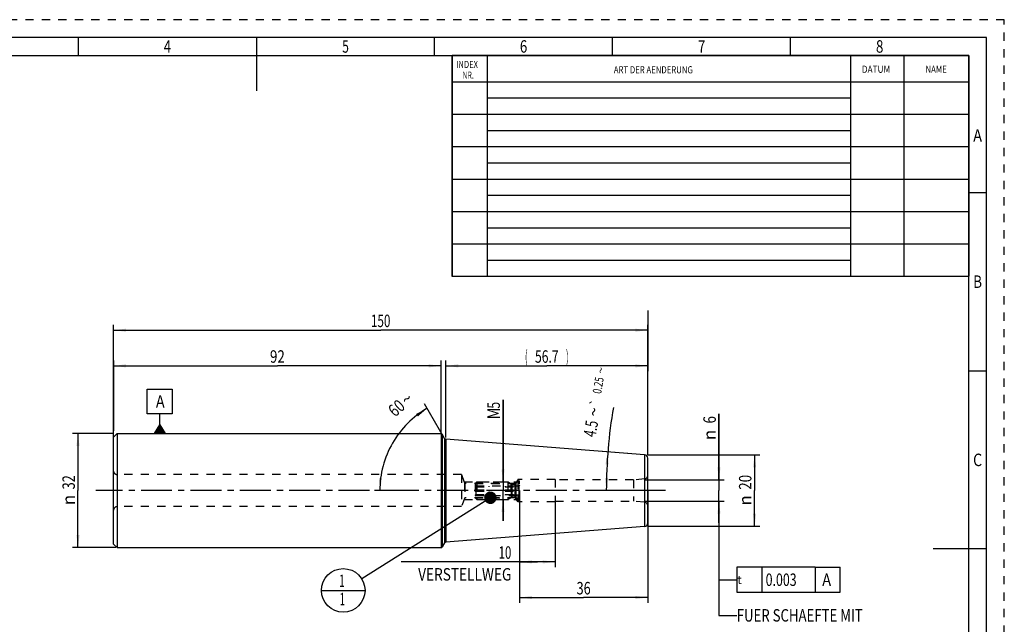
# Model space of a CAD drawing. Units: millimetres. Extents: x 0 to 420, y 0 to 297.
# Drawn here: x 143 to 420, y 127 to 297 of the extents above; entities that cross this region are included whole.
import ezdxf
from ezdxf.enums import TextEntityAlignment as Align

# ---------------------------------------------------------------- set-up
doc = ezdxf.new("R2010")
doc.units = ezdxf.units.MM
doc.header["$LTSCALE"] = 23.1
doc.linetypes.add('CENTER', pattern=[0.6, 0.375, -0.075, 0.075, -0.075])
doc.linetypes.add('HIDDEN', pattern=[0.2, 0.1, -0.1])
doc.layers.get('0').update_dxf_attribs({"linetype": 'CONTINUOUS'})
for name, color, linetype in [('30251136_AXIS', 7, 'CONTINUOUS'), ('30252539_CL', 7, 'CONTINUOUS'), ('30252539_DIM', 7, 'CONTINUOUS'), ('30252539_HL', 7, 'CONTINUOUS'), ('30338872_CL', 7, 'CONTINUOUS'), ('30338872_DIM', 7, 'CONTINUOUS'), ('30338872_HL', 7, 'CONTINUOUS'), ('606247324-000-00-ED1_CL', 7, 'CONTINUOUS'), ('606247324-000-00-ED1_FORMAT', 7, 'CONTINUOUS')]:
    doc.layers.add(name, color=color, linetype=linetype)
doc.styles.get("Standard").update_dxf_attribs({"font": 'TXT.SHX', "width": 0.7})
doc.styles.add('TEXTSTYLE_2', font='TXT.SHX', dxfattribs={"width": 0.675})
doc.styles.add('TEXTSTYLE_3', font='gdt', dxfattribs={"width": 0.7})
doc.dimstyles.new('DIMSTYLE_1', dxfattribs={"dimtxt": 3.5, "dimasz": 3.5, "dimexe": 0.18, "dimexo": 0.0625, "dimgap": 0.09, "dimtad": 1, "dimdec": 6, "dimdsep": 46, "dimtxsty": 'STANDARD', "dimblk": '_FILLED', "dimblk1": '_FILLED', "dimblk2": '_FILLED', "dimcen": 0.09, "dimclrt": 2, "dimadec": 0, "dimazin": 0, "dimtp": 0.05, "dimtm": 0.05, "dimtfac": 1, "dimtdec": 6, "dimtofl": 0, "dimtmove": 0, "dimatfit": 3, "dimldrblk": '_FILLED', "dimfxl": 1, "dimtolj": 1, "dimarcsym": 0})
doc.dimstyles.new('DIMSTYLE_2', dxfattribs={"dimtxt": 3.5, "dimasz": 3.5, "dimexe": 0.18, "dimexo": 0.0625, "dimgap": 0.09, "dimtad": 1, "dimdec": 3, "dimdsep": 46, "dimtxsty": 'STANDARD', "dimblk": '_FILLED', "dimblk1": '_FILLED', "dimblk2": '_FILLED', "dimcen": 0.09, "dimclrt": 2, "dimadec": 0, "dimazin": 0, "dimtp": 0.05, "dimtm": 0.05, "dimtfac": 1, "dimtdec": 3, "dimtofl": 0, "dimtmove": 0, "dimatfit": 3, "dimldrblk": '_FILLED', "dimfxl": 1, "dimtolj": 1, "dimarcsym": 0})
doc.dimstyles.new('DIMSTYLE_3', dxfattribs={"dimtxt": 3.5, "dimasz": 3.5, "dimexe": 0.18, "dimexo": 0.0625, "dimgap": 0.09, "dimtad": 1, "dimdec": 3, "dimdsep": 46, "dimtxsty": 'STANDARD', "dimblk": '_FILLED', "dimblk1": '_FILLED', "dimblk2": '_FILLED', "dimcen": 0.09, "dimclrt": 2, "dimadec": 0, "dimazin": 0, "dimtp": 0.2, "dimtm": 0.2, "dimtfac": 1, "dimtdec": 3, "dimtofl": 0, "dimtmove": 0, "dimatfit": 3, "dimldrblk": '_FILLED', "dimfxl": 1, "dimtolj": 1, "dimarcsym": 0})
doc.dimstyles.new('DIMSTYLE_4', dxfattribs={"dimtxt": 3.5, "dimasz": 3.5, "dimexe": 0.18, "dimexo": 0.0625, "dimgap": 0.09, "dimtad": 1, "dimdec": 3, "dimdsep": 46, "dimtxsty": 'STANDARD', "dimblk": '_FILLED', "dimblk1": '_FILLED', "dimblk2": '_FILLED', "dimcen": 0.09, "dimclrt": 2, "dimadec": 0, "dimazin": 0, "dimtp": 0.15, "dimtm": 0.15, "dimtfac": 1, "dimtdec": 3, "dimtofl": 0, "dimtmove": 0, "dimatfit": 3, "dimldrblk": '_FILLED', "dimfxl": 1, "dimtolj": 1, "dimarcsym": 0})
doc.dimstyles.new('DIMSTYLE_5', dxfattribs={"dimtxt": 3.5, "dimasz": 3.5, "dimexe": 0.18, "dimexo": 0.0625, "dimgap": 0.09, "dimtad": 1, "dimdec": 3, "dimdsep": 46, "dimtxsty": 'STANDARD', "dimblk": '_FILLED', "dimblk1": '_FILLED', "dimblk2": '_FILLED', "dimcen": 0.09, "dimclrt": 2, "dimadec": 0, "dimazin": 0, "dimtp": 0.1, "dimtm": 0.1, "dimtfac": 1, "dimtdec": 3, "dimtofl": 0, "dimtmove": 0, "dimatfit": 3, "dimldrblk": '_FILLED', "dimfxl": 1, "dimtolj": 1, "dimarcsym": 0})
doc.dimstyles.new('DIMSTYLE_6', dxfattribs={"dimtxt": 3.5, "dimasz": 3.5, "dimexe": 0.18, "dimexo": 0.0625, "dimgap": 0.09, "dimtad": 1, "dimdec": 3, "dimdsep": 46, "dimtxsty": 'STANDARD', "dimblk": '_FILLED', "dimblk1": '_FILLED', "dimblk2": '_FILLED', "dimcen": 0.09, "dimclrt": 2, "dimadec": 0, "dimazin": 0, "dimtol": 1, "dimtp": 0.25, "dimtm": 0.25, "dimtfac": 1, "dimtdec": 3, "dimtofl": 0, "dimtmove": 0, "dimatfit": 3, "dimldrblk": '_FILLED', "dimfxl": 1, "dimtolj": 1, "dimarcsym": 0})
doc.dimstyles.new('DIMSTYLE_7', dxfattribs={"dimtxt": 3.5, "dimasz": 3.5, "dimexe": 0.18, "dimexo": 0.0625, "dimgap": 0.09, "dimtad": 1, "dimdec": 3, "dimdsep": 46, "dimtxsty": 'STANDARD', "dimblk": '_FILLED', "dimblk1": '_FILLED', "dimblk2": '_FILLED', "dimcen": 0.09, "dimclrt": 2, "dimadec": 0, "dimazin": 0, "dimtp": 0.5, "dimtm": 0.5, "dimtfac": 1, "dimtdec": 3, "dimtofl": 0, "dimtmove": 0, "dimatfit": 3, "dimldrblk": '_FILLED', "dimfxl": 1, "dimtolj": 1, "dimarcsym": 0})
doc.dimstyles.new('DIMSTYLE_8', dxfattribs={"dimtxt": 3.5, "dimasz": 3.5, "dimexe": 0.18, "dimexo": 0.0625, "dimgap": 0.09, "dimtad": 1, "dimdec": 1, "dimdsep": 46, "dimtxsty": 'STANDARD', "dimblk": '_FILLED', "dimblk1": '_FILLED', "dimblk2": '_FILLED', "dimcen": 0.09, "dimclrt": 2, "dimadec": 0, "dimazin": 0, "dimtp": 0.15, "dimtm": 0.15, "dimtfac": 1, "dimtdec": 1, "dimtofl": 0, "dimtmove": 0, "dimatfit": 3, "dimldrblk": '_FILLED', "dimfxl": 1, "dimtolj": 1, "dimarcsym": 0})
doc.dimstyles.get("Standard").update_dxf_attribs({"dimtxt": 3.5, "dimasz": 3.5, "dimexe": 0.18, "dimexo": 0.0625, "dimgap": 0.09, "dimtad": 1, "dimdec": 3, "dimdsep": 46, "dimtxsty": 'STANDARD', "dimblk": '_FILLED', "dimblk1": '_FILLED', "dimblk2": '_FILLED', "dimcen": 0.09, "dimclrt": 2, "dimadec": 0, "dimazin": 0, "dimtol": 1, "dimtp": 0.005, "dimtm": 0.005, "dimtfac": 1, "dimtdec": 3, "dimtofl": 0, "dimtmove": 0, "dimatfit": 3, "dimldrblk": '_FILLED', "dimfxl": 1, "dimtolj": 1, "dimarcsym": 0})

# ---------------------------------------------------------------- blocks, each defined once
blk = doc.blocks.new('_FILLED')
at = {"color": 0, "linetype": 'BYBLOCK'}
blk.add_solid([(0, 0), (-1, 0.125), (-1, -0.125)], dxfattribs=at)
blk = doc.blocks.new('*D0')
at = {"layer": '30252539_DIM', "color": 3, "linetype": 'CONTINUOUS'}
for p, q in [((279.23, 167.38), (279.23, 190.38)), ((279.23, 190.38), (279.23, 164.88)), ((277.53, 167.38), (280.73, 167.38)), ((279.23, 156.38), (279.23, 164.88)), ((275.2, 162.38), (280.73, 162.38)), ((279.23, 162.38), (279.23, 156.38))]:
    blk.add_line(p, q, dxfattribs=at)
at = {"layer": '30252539_DIM', "color": 3, "linetype": 'CONTINUOUS', "xscale": 3.5, "yscale": 3.5, "zscale": 3.5}
for p, rotation in [((279.23, 167.38), 270), ((279.23, 162.38), 90)]:
    blk.add_blockref('_FILLED', p, dxfattribs=dict(at, rotation=rotation))
at = {"layer": '30252539_DIM', "color": 2, "linetype": 'CONTINUOUS'}
for s, width, p in [('5', 0.714286, (278.36, 187.88)), ('M', 0.857143, (278.36, 184.88))]:
    blk.add_text(s, height=3.5, rotation=90, dxfattribs=dict(at, width=width)).set_placement(p)
blk = doc.blocks.new('*D1')
at = {"layer": '30338872_DIM', "color": 3, "linetype": 'CONTINUOUS'}
for p, q in [((339.87, 167.88), (339.87, 186.46)), ((339.87, 186.46), (339.87, 164.88)), ((319.24, 167.88), (341.37, 167.88)), ((339.87, 155.88), (339.87, 164.88)), ((319.16, 161.88), (341.37, 161.88)), ((339.87, 161.88), (339.87, 155.88))]:
    blk.add_line(p, q, dxfattribs=at)
at = {"layer": '30338872_DIM', "color": 3, "linetype": 'CONTINUOUS', "xscale": 3.5, "yscale": 3.5, "zscale": 3.5}
for p, rotation in [((339.87, 167.88), 270), ((339.87, 161.88), 90)]:
    blk.add_blockref('_FILLED', p, dxfattribs=dict(at, rotation=rotation))
at = {"layer": '30338872_DIM', "color": 2, "linetype": 'CONTINUOUS', "width": 0.785714}
blk.add_text('6', height=3.5, rotation=90, dxfattribs=at).set_placement((338.99, 183.71))
at = {"layer": '30338872_DIM', "color": 2, "linetype": 'CONTINUOUS', "style": 'TEXTSTYLE_3'}
blk.add_text('n', height=3.5, rotation=90, dxfattribs=at).set_placement((338.99, 179.04))
blk = doc.blocks.new('GEOM_TOLERANCE_SYMBOLS_BL1', base_point=(356.87, 139.88))
at = {"layer": '606247324-000-00-ED1_CL', "color": 3, "linetype": 'CONTINUOUS'}
for p, q in [((344.87, 143.38), (344.87, 136.38)), ((366.87, 143.38), (344.87, 143.38)), ((351.87, 143.38), (351.87, 136.38)), ((366.87, 143.38), (366.87, 136.38)), ((366.87, 143.38), (373.87, 143.38)), ((373.87, 136.38), (373.87, 143.38)), ((339.87, 139.88), (344.87, 139.88)), ((344.87, 136.38), (366.87, 136.38)), ((366.87, 136.38), (373.87, 136.38))]:
    blk.add_line(p, q, dxfattribs=at)
at = {"layer": '606247324-000-00-ED1_CL', "color": 2, "linetype": 'CONTINUOUS'}
for s, width, p in [('0.003', 0.728571, (352.99, 138.13)), ('A', 0.857143, (368.87, 138.13))]:
    blk.add_text(s, height=3.5, dxfattribs=dict(at, width=width)).set_placement(p)
at = {"layer": '606247324-000-00-ED1_CL', "color": 2, "linetype": 'CONTINUOUS', "style": 'TEXTSTYLE_3'}
blk.add_text('t', height=2.4, dxfattribs=at).set_placement((345.02, 138.68))
blk = doc.blocks.new('*D2')
at = {"layer": '30338872_DIM', "color": 3, "linetype": 'CONTINUOUS'}
for p, q in [((169.87, 177.44), (169.87, 211.38)), ((319.87, 174.88), (319.87, 211.38)), ((169.87, 209.88), (244.87, 209.88)), ((319.87, 209.88), (244.87, 209.88))]:
    blk.add_line(p, q, dxfattribs=at)
at = {"layer": '30338872_DIM', "color": 3, "linetype": 'CONTINUOUS', "xscale": 3.5, "yscale": 3.5, "zscale": 3.5, "rotation": 180}
blk.add_blockref('_FILLED', (169.87, 209.88), dxfattribs=at)
at = {"layer": '30338872_DIM', "color": 3, "linetype": 'CONTINUOUS', "xscale": 3.5, "yscale": 3.5, "zscale": 3.5}
blk.add_blockref('_FILLED', (319.87, 209.88), dxfattribs=at)
at = {"layer": '30338872_DIM', "color": 2, "linetype": 'CONTINUOUS', "width": 0.690476}
blk.add_text('150', height=3.5, dxfattribs=at).set_placement((244.87, 210.75), align=Align.CENTER)
blk = doc.blocks.new('*D3')
at = {"layer": '30338872_DIM', "color": 3, "linetype": 'CONTINUOUS'}
for p, q in [((169.87, 180.88), (158.37, 180.88)), ((159.87, 180.88), (159.87, 164.88)), ((159.87, 148.88), (159.87, 164.88)), ((170.54, 148.88), (158.37, 148.88))]:
    blk.add_line(p, q, dxfattribs=at)
at = {"layer": '30338872_DIM', "color": 3, "linetype": 'CONTINUOUS', "xscale": 3.5, "yscale": 3.5, "zscale": 3.5}
for p, rotation in [((159.87, 180.88), 90), ((159.87, 148.88), 270)]:
    blk.add_blockref('_FILLED', p, dxfattribs=dict(at, rotation=rotation))
at = {"layer": '30338872_DIM', "color": 2, "linetype": 'CONTINUOUS', "width": 0.75}
blk.add_text('32', height=3.5, rotation=90, dxfattribs=at).set_placement((158.99, 167.21), align=Align.CENTER)
at = {"layer": '30338872_DIM', "color": 2, "linetype": 'CONTINUOUS', "style": 'TEXTSTYLE_3'}
blk.add_text('n', height=3.5, rotation=90, dxfattribs=at).set_placement((158.99, 162.25), align=Align.CENTER)
blk = doc.blocks.new('*D4')
at = {"layer": '30338872_DIM', "color": 3, "linetype": 'CONTINUOUS'}
for p, q in [((283.87, 162.03), (283.87, 143.38)), ((293.87, 161.82), (293.87, 143.38)), ((288.87, 144.88), (250.66, 144.88)), ((283.87, 144.88), (288.87, 144.88)), ((293.87, 144.88), (288.87, 144.88))]:
    blk.add_line(p, q, dxfattribs=at)
at = {"layer": '30338872_DIM', "color": 3, "linetype": 'CONTINUOUS', "xscale": 3.5, "yscale": 3.5, "zscale": 3.5, "rotation": 180}
blk.add_blockref('_FILLED', (283.87, 144.88), dxfattribs=at)
at = {"layer": '30338872_DIM', "color": 3, "linetype": 'CONTINUOUS', "xscale": 3.5, "yscale": 3.5, "zscale": 3.5}
blk.add_blockref('_FILLED', (293.87, 144.88), dxfattribs=at)
at = {"layer": '30338872_DIM', "color": 2, "linetype": 'CONTINUOUS'}
for s, width, p in [('10', 0.678571, (281.57, 145.75)), ('VERSTELLWEG', 0.80303, (281.57, 139.63))]:
    blk.add_text(s, height=3.5, dxfattribs=dict(at, width=width)).set_placement(p, align=Align.RIGHT)
blk = doc.blocks.new('*D5')
at = {"layer": '30338872_DIM', "color": 3, "linetype": 'CONTINUOUS'}
for p, q in [((319.87, 174.88), (351.37, 174.88)), ((349.87, 174.88), (349.87, 164.88)), ((349.87, 154.88), (349.87, 164.88)), ((319.87, 154.88), (351.37, 154.88))]:
    blk.add_line(p, q, dxfattribs=at)
at = {"layer": '30338872_DIM', "color": 3, "linetype": 'CONTINUOUS', "xscale": 3.5, "yscale": 3.5, "zscale": 3.5}
for p, rotation in [((349.87, 174.88), 90), ((349.87, 154.88), 270)]:
    blk.add_blockref('_FILLED', p, dxfattribs=dict(at, rotation=rotation))
at = {"layer": '30338872_DIM', "color": 2, "linetype": 'CONTINUOUS', "width": 0.785714}
blk.add_text('20', height=3.5, rotation=90, dxfattribs=at).set_placement((348.99, 167.21), align=Align.CENTER)
at = {"layer": '30338872_DIM', "color": 2, "linetype": 'CONTINUOUS', "style": 'TEXTSTYLE_3'}
blk.add_text('n', height=3.5, rotation=90, dxfattribs=at).set_placement((348.99, 162.13), align=Align.CENTER)
blk = doc.blocks.new('*D6')
at = {"layer": '30338872_DIM', "color": 3, "linetype": 'CONTINUOUS'}
for p, q in [((318.94, 174.95), (307.17, 175.87)), ((319.39, 164.88), (306.74, 164.88))]:
    blk.add_line(p, q, dxfattribs=at)
blk.add_arc((446.93, 164.88), 138.69, 170.3192, 180, dxfattribs=at)
for points in [[(308.87, 172.24), (308.67, 175.76), (308, 172.29)], [(307.85, 168.38), (308.24, 164.88), (308.72, 168.37)]]:
    blk.add_solid(points, dxfattribs=at)
at = {"layer": '30338872_DIM', "color": 2, "linetype": 'CONTINUOUS', "style": 'TEXTSTYLE_3'}
for s, height, p in [('~', 2.45, (307.88, 198.46)), ('`', 2.45, (306.33, 189.34)), ('~', 3.5, (306.41, 186.7))]:
    blk.add_text(s, height=height, rotation=80.3192, dxfattribs=at).set_placement(p, align=Align.CENTER)
at = {"layer": '30338872_DIM', "color": 2, "linetype": 'CONTINUOUS'}
for s, height, width, p in [('0.25', 2.45, 0.714286, (307.16, 194.2)), ('4.5', 3.5, 0.690476, (305.6, 181.97))]:
    blk.add_text(s, height=height, rotation=80.3192, dxfattribs=dict(at, width=width)).set_placement(p, align=Align.CENTER)
blk = doc.blocks.new('*D7')
at = {"layer": '30338872_DIM', "color": 3, "linetype": 'CONTINUOUS'}
for p, q in [((262.84, 179.54), (257.21, 189.27)), ((251.8, 164.88), (243.13, 164.88))]:
    blk.add_line(p, q, dxfattribs=at)
for start, end in [(120, 150), (150, 180)]:
    blk.add_arc((271.3, 164.88), 26.67, start, end, dxfattribs=at)
for points in [[(255.3, 185.67), (257.96, 187.98), (254.81, 186.39)], [(244.42, 168.4), (244.63, 164.88), (245.29, 168.34)]]:
    blk.add_solid(points, dxfattribs=at)
at = {"layer": '30338872_DIM', "color": 2, "linetype": 'CONTINUOUS', "style": 'TEXTSTYLE_3'}
blk.add_text('~', height=3.5, rotation=41.4252, dxfattribs=at).set_placement((253.4, 189.32), align=Align.CENTER)
at = {"layer": '30338872_DIM', "color": 2, "linetype": 'CONTINUOUS', "width": 0.785714}
blk.add_text('60', height=3.5, rotation=41.4252, dxfattribs=at).set_placement((250.46, 186.73), align=Align.CENTER)
blk = doc.blocks.new('*D8')
at = {"layer": '30338872_DIM', "color": 3, "linetype": 'CONTINUOUS'}
for p, q in [((169.87, 201.38), (169.87, 181.62)), ((169.87, 199.88), (215.87, 199.88)), ((261.87, 199.88), (215.87, 199.88)), ((261.87, 180.88), (261.87, 201.38))]:
    blk.add_line(p, q, dxfattribs=at)
at = {"layer": '30338872_DIM', "color": 3, "linetype": 'CONTINUOUS', "xscale": 3.5, "yscale": 3.5, "zscale": 3.5, "rotation": 180}
blk.add_blockref('_FILLED', (169.87, 199.88), dxfattribs=at)
at = {"layer": '30338872_DIM', "color": 3, "linetype": 'CONTINUOUS', "xscale": 3.5, "yscale": 3.5, "zscale": 3.5}
blk.add_blockref('_FILLED', (261.87, 199.88), dxfattribs=at)
at = {"layer": '30338872_DIM', "color": 2, "linetype": 'CONTINUOUS', "width": 0.785714}
blk.add_text('92', height=3.5, dxfattribs=at).set_placement((215.87, 200.75), align=Align.CENTER)
blk = doc.blocks.new('*D9')
at = {"layer": '30338872_DIM', "color": 3, "linetype": 'CONTINUOUS'}
for p, q in [((319.87, 215.37), (319.87, 198.38)), ((263.18, 179.74), (263.18, 201.38)), ((263.18, 199.88), (291.52, 199.88)), ((319.87, 199.88), (291.52, 199.88))]:
    blk.add_line(p, q, dxfattribs=at)
at = {"layer": '30338872_DIM', "color": 3, "linetype": 'CONTINUOUS', "xscale": 3.5, "yscale": 3.5, "zscale": 3.5, "rotation": 180}
blk.add_blockref('_FILLED', (263.18, 199.88), dxfattribs=at)
at = {"layer": '30338872_DIM', "color": 3, "linetype": 'CONTINUOUS', "xscale": 3.5, "yscale": 3.5, "zscale": 3.5}
blk.add_blockref('_FILLED', (319.87, 199.88), dxfattribs=at)
at = {"layer": '30338872_DIM', "color": 2, "linetype": 'CONTINUOUS'}
for s, width, p in [('(', 0.428571, (285.77, 200.75)), (')', 0.428571, (297.27, 200.75)), ('56.7', 0.714286, (291.52, 200.75))]:
    blk.add_text(s, height=3.5, dxfattribs=dict(at, width=width)).set_placement(p, align=Align.CENTER)
blk = doc.blocks.new('*D10')
at = {"layer": '30338872_DIM', "color": 3, "linetype": 'CONTINUOUS'}
for p, q in [((283.87, 164.88), (283.87, 133.38)), ((319.87, 164.88), (319.87, 133.38)), ((283.87, 134.88), (301.87, 134.88)), ((319.87, 134.88), (301.87, 134.88))]:
    blk.add_line(p, q, dxfattribs=at)
at = {"layer": '30338872_DIM', "color": 3, "linetype": 'CONTINUOUS', "xscale": 3.5, "yscale": 3.5, "zscale": 3.5, "rotation": 180}
blk.add_blockref('_FILLED', (283.87, 134.88), dxfattribs=at)
at = {"layer": '30338872_DIM', "color": 3, "linetype": 'CONTINUOUS', "xscale": 3.5, "yscale": 3.5, "zscale": 3.5}
blk.add_blockref('_FILLED', (319.87, 134.88), dxfattribs=at)
at = {"layer": '30338872_DIM', "color": 2, "linetype": 'CONTINUOUS', "width": 0.75}
blk.add_text('36', height=3.5, dxfattribs=at).set_placement((301.87, 135.75), align=Align.CENTER)
blk = doc.blocks.new('GEOM_TOLERANCE_SYMBOLS_BL2', base_point=(182.83, 187.13))
at = {"layer": '606247324-000-00-ED1_CL', "color": 3, "linetype": 'CONTINUOUS'}
for p, q in [((179.33, 193.38), (186.33, 193.38)), ((179.33, 186.38), (179.33, 193.38)), ((186.33, 193.38), (186.33, 186.38)), ((186.33, 186.38), (179.33, 186.38)), ((182.83, 183.38), (182.83, 186.38)), ((181.33, 180.88), (182.83, 183.38)), ((182.33, 180.88), (182.33, 182.54)), ((182.43, 180.88), (182.43, 182.71)), ((182.53, 180.88), (182.53, 182.88)), ((182.63, 180.88), (182.63, 183.04)), ((182.73, 180.88), (182.73, 183.21)), ((182.83, 183.38), (184.33, 180.88)), ((182.83, 180.88), (182.83, 183.38)), ((182.93, 180.88), (182.93, 183.21)), ((183.03, 180.88), (183.03, 183.04)), ((183.13, 180.88), (183.13, 182.87)), ((183.23, 180.88), (183.23, 182.71)), ((183.33, 180.88), (183.33, 182.54)), ((184.33, 180.88), (181.33, 180.88)), ((181.43, 180.88), (181.43, 181.05)), ((181.53, 180.88), (181.53, 181.21)), ((181.63, 180.88), (181.63, 181.38)), ((181.73, 180.88), (181.73, 181.55)), ((181.83, 180.88), (181.83, 181.71)), ((181.93, 180.88), (181.93, 181.88)), ((182.03, 180.88), (182.03, 182.04)), ((182.13, 180.88), (182.13, 182.21)), ((182.23, 180.88), (182.23, 182.38)), ((183.43, 180.88), (183.43, 182.37)), ((183.53, 180.88), (183.53, 182.21)), ((183.63, 180.88), (183.63, 182.04)), ((183.73, 180.88), (183.73, 181.87)), ((183.83, 180.88), (183.83, 181.71)), ((183.93, 180.88), (183.93, 181.54)), ((184.03, 180.88), (184.03, 181.37)), ((184.13, 180.88), (184.13, 181.21)), ((184.23, 180.88), (184.23, 181.04))]:
    blk.add_line(p, q, dxfattribs=at)
at = {"layer": '606247324-000-00-ED1_CL', "color": 2, "linetype": 'CONTINUOUS', "width": 0.857143}
blk.add_text('A', height=3.5, dxfattribs=at).set_placement((181.73, 188.12))
blk = doc.blocks.new('BOMBALLOON_BL3', base_point=(234.35, 136.87))
at = {"layer": '606247324-000-00-ED1_CL', "color": 3, "linetype": 'CONTINUOUS'}
blk.add_line((228.23, 136.87), (240.48, 136.87), dxfattribs=at)
blk.add_circle((234.35, 136.87), 6.12, dxfattribs=at)
at = {"layer": '606247324-000-00-ED1_CL', "color": 2, "linetype": 'CONTINUOUS', "width": 0.571429}
for p in [(233.25, 137.81), (233.35, 132.7)]:
    blk.add_text('1', height=3.5, dxfattribs=at).set_placement(p)

msp = doc.modelspace()

# ---------------------------------------------------------------- linework, layer by layer
at = {"layer": '30251136_AXIS', "color": 3, "linetype": 'CENTER'}
msp.add_line((324.8660878, 164.8758446), (164.8660878, 164.8758446), dxfattribs=at)
at = {"layer": '30252539_CL', "color": 9, "linetype": 'CONTINUOUS'}
for p, q in [((281.5991005, 162.9722548), (281.5991005, 166.7794344)), ((281.7991005, 163.0258446), (281.7991005, 166.7258446)), ((282.6155324, 163.0258446), (282.6155324, 166.7258446)), ((282.9619426, 162.8258446), (282.9619426, 166.9258446))]:
    msp.add_line(p, q, dxfattribs=at)
at = {"layer": '30252539_HL', "color": 6, "linetype": 'HIDDEN'}
for p, q in [((271.3660878, 166.8858446), (271.8560878, 167.3758446)), ((271.3660878, 166.8858446), (281.4147927, 166.8858446)), ((271.3660878, 166.8858446), (271.3660878, 162.8658446)), ((271.3660878, 166.4608446), (271.6010878, 166.2258446)), ((271.5077121, 166.1258446), (275.3660878, 166.1258446)), ((271.6010878, 166.2258446), (283.6310878, 166.2258446)), ((271.6010878, 166.2258446), (271.6010878, 166.1258446)), ((271.6010878, 165.9424326), (275.3660878, 165.9424326)), ((271.6010878, 165.9424326), (271.6010878, 165.0592566)), ((271.8560878, 167.3758446), (280.5660878, 167.3758446)), ((271.8560878, 167.3758446), (271.8560878, 162.3758446)), ((275.3660878, 165.9424326), (275.3660878, 166.1258446)), ((283.7244635, 166.1258446), (279.8660878, 166.1258446)), ((279.8660878, 166.1258446), (279.8660878, 165.9424326)), ((279.8660878, 165.9424326), (283.6310878, 165.9424326)), ((280.5660878, 167.3758446), (281.5991005, 166.7794344)), ((280.5660878, 167.3758446), (280.5660878, 162.3758446)), ((281.4147927, 166.8858446), (281.4147927, 162.8658446)), ((281.7991005, 166.7258446), (282.6155324, 166.7258446)), ((282.9619426, 166.9258446), (283.3660878, 167.6258446)), ((283.3660878, 167.6258446), (283.8660878, 167.6258446)), ((283.3660878, 167.6258446), (283.3660878, 162.1258446)), ((283.8660878, 166.4608446), (283.6310878, 166.2258446)), ((283.6310878, 166.2258446), (283.6310878, 166.1258446)), ((283.6310878, 165.9424326), (283.6310878, 165.0592566)), ((283.8660878, 162.125867), (283.8660878, 167.6258222)), ((271.3660878, 163.2908446), (271.6010878, 163.5258446)), ((271.5077121, 164.8758446), (275.3660878, 164.8758446)), ((271.5077121, 163.6258446), (275.3660878, 163.6258446)), ((271.6010878, 165.0592566), (275.3660878, 165.0592566)), ((271.6010878, 164.6924326), (275.3660878, 164.6924326)), ((271.6010878, 164.6924326), (271.6010878, 163.8092566)), ((271.6010878, 163.8092566), (275.3660878, 163.8092566)), ((271.6010878, 163.6258446), (271.6010878, 163.5258446)), ((271.6010878, 163.5258446), (283.6310878, 163.5258446)), ((275.3660878, 164.6924326), (275.3660878, 165.0592566)), ((275.3660878, 163.6258446), (275.3660878, 163.8092566)), ((279.8660878, 165.0592566), (283.6310878, 165.0592566)), ((279.8660878, 165.0592566), (279.8660878, 164.6924326)), ((283.7244635, 164.8758446), (279.8660878, 164.8758446)), ((279.8660878, 164.6924326), (283.6310878, 164.6924326)), ((279.8660878, 163.8092566), (283.6310878, 163.8092566)), ((279.8660878, 163.8092566), (279.8660878, 163.6258446)), ((283.7244635, 163.6258446), (279.8660878, 163.6258446)), ((283.6310878, 164.6924326), (283.6310878, 163.8092566)), ((283.6310878, 163.6258446), (283.6310878, 163.5258446)), ((283.8660878, 163.2908446), (283.6310878, 163.5258446)), ((271.3660878, 162.8658446), (281.4147927, 162.8658446)), ((271.3660878, 162.8658446), (271.8560878, 162.3758446)), ((271.8560878, 162.3758446), (280.5660878, 162.3758446)), ((280.5660878, 162.3758446), (281.5991005, 162.9722548)), ((281.7991005, 163.0258446), (282.6155324, 163.0258446)), ((282.9619426, 162.8258446), (283.3660878, 162.1258446)), ((283.3660878, 162.1258446), (283.8660878, 162.1258446))]:
    msp.add_line(p, q, dxfattribs=at)
for centre, start, end in [((281.7991005, 167.1258446), 240, 270), ((282.6155324, 167.1258446), 270, 330), ((281.7991005, 162.6258446), 90, 120), ((282.6155324, 162.6258446), 30, 90)]:
    msp.add_arc(centre, 0.4, start, end, dxfattribs=at)
for points, knots in [([(271.6010878, 165.9424326), (271.5942593, 165.9580895), (271.5657734, 166.0205337), (271.5334844, 166.0812056), (271.5077121, 166.1258446)], [0, 0, 0, 0, 0.2489023413, 1, 1, 1, 1]), ([(283.7244635, 166.1258446), (283.7158462, 166.1109191), (283.6822286, 166.0510966), (283.6516315, 165.9895365), (283.6310878, 165.9424326)], [0, 0, 0, 0, 0.2511455931, 1, 1, 1, 1]), ([(271.5077121, 164.8758446), (271.5163293, 164.8907701), (271.549947, 164.9505926), (271.5805441, 165.0121527), (271.6010878, 165.0592566)], [0, 0, 0, 0, 0.2511456015, 1, 1, 1, 1]), ([(271.6010878, 164.6924326), (271.5942593, 164.7080895), (271.5657734, 164.7705337), (271.5334844, 164.8312056), (271.5077121, 164.8758446)], [0, 0, 0, 0, 0.2489023339, 1, 1, 1, 1]), ([(271.5077121, 163.6258446), (271.5163293, 163.6407701), (271.549947, 163.7005926), (271.5805441, 163.7621527), (271.6010878, 163.8092566)], [0, 0, 0, 0, 0.2511455931, 1, 1, 1, 1]), ([(283.6310878, 165.0592566), (283.6379163, 165.0435997), (283.6664022, 164.9811555), (283.6986911, 164.9204836), (283.7244635, 164.8758446)], [0, 0, 0, 0, 0.2489023339, 1, 1, 1, 1]), ([(283.7244635, 164.8758446), (283.7158462, 164.8609191), (283.6822286, 164.8010966), (283.6516315, 164.7395365), (283.6310878, 164.6924326)], [0, 0, 0, 0, 0.2511456015, 1, 1, 1, 1]), ([(283.6310878, 163.8092566), (283.6379163, 163.7935997), (283.6664022, 163.7311555), (283.6986911, 163.6704836), (283.7244635, 163.6258446)], [0, 0, 0, 0, 0.2489023413, 1, 1, 1, 1])]:
    msp.add_open_spline(points, degree=3, knots=knots, dxfattribs=at)
at = {"layer": '30338872_CL', "color": 7, "linetype": 'CONTINUOUS'}
for p, q in [((170.8660878, 180.8758446), (169.8660878, 179.8758446)), ((169.8660878, 149.8758446), (169.8660878, 179.8758446)), ((170.8660878, 180.8758446), (170.8660878, 148.8758446)), ((170.8660878, 180.8758446), (261.8660878, 180.8758446)), ((261.8660878, 180.8758446), (261.8660878, 148.8758446)), ((262.835312, 179.5382378), (262.1776357, 180.6773667)), ((318.9445469, 174.9483714), (263.1503386, 179.3394709)), ((319.8660878, 155.8002351), (319.8660878, 173.9514541)), ((318.9445469, 154.8033178), (263.1503386, 150.4122183)), ((169.8660878, 149.8758446), (170.8660878, 148.8758446)), ((262.835312, 150.2134514), (262.1776357, 149.0743225)), ((170.8660878, 148.8758446), (261.8660878, 148.8758446))]:
    msp.add_line(p, q, dxfattribs=at)
at = {"layer": '30338872_CL', "color": 9, "linetype": 'CONTINUOUS'}
for p, q in [((262.1776357, 180.6773667), (262.1776357, 149.0743225)), ((262.835312, 179.5382378), (262.835312, 150.2134514)), ((263.1503386, 179.3394709), (263.1503386, 150.4122183)), ((318.9445469, 174.9483714), (318.9445469, 154.8033178)), ((318.9532435, 168.1459357), (318.9532435, 161.6057535))]:
    msp.add_line(p, q, dxfattribs=at)
at = {"layer": '30338872_CL', "color": 7, "linetype": 'CONTINUOUS'}
for centre, radius, start, end in [((261.8312255, 180.4773667), 0.4, 30, 85), ((263.1817222, 179.7382378), 0.4, 210, 265.5), ((318.8660878, 173.9514541), 1, 0, 85.5), ((318.8660878, 155.8002351), 1, 274.5, 360), ((263.1817222, 150.0134514), 0.4, 94.5, 150), ((261.8312255, 149.2743225), 0.4, 275, 330)]:
    msp.add_arc(centre, radius, start, end, dxfattribs=at)
at = {"layer": '30338872_HL', "color": 6, "linetype": 'HIDDEN'}
for p, q in [((267.5660878, 169.3758446), (170.8660878, 169.3758446)), ((267.5660878, 169.3758446), (267.5660878, 160.3758446)), ((267.5660878, 169.3758446), (268.4760134, 166.8758446)), ((268.3660878, 167.3758446), (283.3660878, 167.3758446)), ((268.3660878, 167.3758446), (268.3660878, 162.3758446)), ((282.7660878, 166.8758446), (268.4760134, 166.8758446)), ((268.4760134, 166.8758446), (268.4760134, 162.8758446)), ((283.3660878, 167.9150751), (282.7660878, 166.8758446)), ((282.7660878, 166.8758446), (282.7660878, 162.8758446)), ((293.8660878, 168.0258446), (283.3660878, 168.0258446)), ((283.3660878, 168.0258446), (283.3660878, 161.7258446)), ((293.8660878, 168.0258446), (293.8660878, 161.7258446)), ((315.8660878, 167.8758446), (293.8660878, 167.8758446)), ((318.9532435, 168.1459357), (315.8660878, 167.8758446)), ((315.8660878, 167.8758446), (315.8660878, 161.8758446)), ((267.5660878, 160.3758446), (170.8660878, 160.3758446)), ((268.4760134, 162.8758446), (267.5660878, 160.3758446)), ((268.3660878, 162.3758446), (283.3660878, 162.3758446)), ((282.7660878, 162.8758446), (268.4760134, 162.8758446)), ((283.3660878, 161.8366141), (282.7660878, 162.8758446)), ((293.8660878, 161.7258446), (283.3660878, 161.7258446)), ((293.8660878, 161.8758446), (315.8660878, 161.8758446)), ((318.9532435, 161.6057535), (315.8660878, 161.8758446))]:
    msp.add_line(p, q, dxfattribs=at)
for centre, start, end in [((170.8660878, 170.3758446), 180, 270), ((318.8660878, 169.1421304), 275, 360), ((170.8660878, 159.3758446), 90, 180), ((318.8660878, 160.6095588), 0, 85)]:
    msp.add_arc(centre, 1, start, end, dxfattribs=at)
at = {"layer": '606247324-000-00-ED1_FORMAT', "color": 6, "linetype": 'HIDDEN'}
for p, q in [((420, 297), (0, 297)), ((420, 0), (420, 297))]:
    msp.add_line(p, q, dxfattribs=at)
at = {"layer": '606247324-000-00-ED1_FORMAT', "color": 7, "linetype": 'CONTINUOUS'}
for p, q in [((415, 292), (18, 292)), ((210, 292), (210, 277)), ((415, 5), (415, 292)), ((264.9013594, 287), (264.9013594, 225.000007)), ((410, 287), (264.9013594, 287)), ((274.9014194, 225.000007), (274.9014194, 287.0000007)), ((376.9000041, 225.000007), (376.9000041, 287.0000007)), ((391.9000026, 225.000007), (391.9000026, 287.0000007)), ((410.0000007, 225.000007), (410.0000007, 287.0000007)), ((264.9013594, 279.5999405), (410.0000007, 279.5999405)), ((274.9014194, 275.049946), (376.9000041, 275.049946)), ((264.9013594, 270.4999514), (410.0000007, 270.4999514)), ((274.9014194, 265.9499569), (376.9000041, 265.9499569)), ((264.9013594, 261.3999623), (410.0000007, 261.3999623)), ((274.9014194, 256.8499678), (376.9000041, 256.8499678)), ((264.9013594, 252.2999732), (410.0000007, 252.2999732)), ((274.9014194, 247.7499797), (376.9000041, 247.7499797)), ((264.9013594, 243.1999852), (410.0000007, 243.1999852)), ((274.9014194, 238.6499906), (376.9000041, 238.6499906)), ((264.9013594, 234.0999961), (410.0000007, 234.0999961)), ((274.9014194, 229.5500015), (376.9000041, 229.5500015)), ((264.9013594, 225.000007), (410.0000007, 225.000007)), ((415, 148.5), (400, 148.5))]:
    msp.add_line(p, q, dxfattribs=at)
at = {"layer": '606247324-000-00-ED1_FORMAT', "color": 3, "linetype": 'CONTINUOUS'}
for p, q in [((160, 287), (160, 292)), ((260, 287), (260, 292)), ((310, 287), (310, 292)), ((360, 287), (360, 292)), ((135.0000611, 287), (264.9013594, 287)), ((264.9, 287.0000007), (410, 287.0000007)), ((264.9, 287.0000007), (264.9, 225.0000007)), ((410, 287.0000007), (410, 225.0000007)), ((410, 248.5), (415, 248.5)), ((264.9, 225.0000007), (410, 225.0000007)), ((410, 78.499997), (410.0000007, 225.000007)), ((410, 198.5), (415, 198.5))]:
    msp.add_line(p, q, dxfattribs=at)

# ---------------------------------------------------------------- block references
at = {"layer": '606247324-000-00-ED1_CL', "color": 3, "linetype": 'CONTINUOUS'}
for name, p in [('GEOM_TOLERANCE_SYMBOLS_BL2', (182.8312067, 187.1258446)), ('BOMBALLOON_BL3', (234.3514627, 136.8743225)), ('GEOM_TOLERANCE_SYMBOLS_BL1', (356.8661303, 139.8758447))]:
    msp.add_blockref(name, p, dxfattribs=at)

# ---------------------------------------------------------------- texts
at = {"color": 2, "linetype": 'CONTINUOUS', "width": 0.77591}
msp.add_text('FUER SCHAEFTE MIT', height=3.5, dxfattribs=at).set_placement((344.8660878, 128.1258446))
at = {"layer": '606247324-000-00-ED1_FORMAT', "color": 90, "linetype": 'CONTINUOUS', "style": 'TEXTSTYLE_2'}
for s, width, p in [('4', 0.785714, (185, 287.75)), ('5', 0.714286, (235, 287.75)), ('6', 0.785714, (285, 287.75)), ('7', 0.785714, (335, 287.75)), ('8', 0.785714, (385, 287.75)), ('A', 0.857143, (412.5, 262.75)), ('B', 0.785714, (412.5, 221.75)), ('C', 0.833333, (412.5, 171.75))]:
    msp.add_text(s, height=3.5, dxfattribs=dict(at, width=width)).set_placement(p, align=Align.CENTER)
at = {"layer": '606247324-000-00-ED1_FORMAT', "color": 2, "linetype": 'CONTINUOUS'}
for s, height, width, p in [('INDEX', 1.9999997, 0.780952, (266.0792012, 283.4479128)), ('NR.', 1.9999997, 0.714286, (267.8411057, 280.4479133)), ('ART DER AENDERUNG', 1.999999701, 0.79972, (310.3389765, 281.9588202)), ('DATUM', 1.9999997, 0.852381, (379.9980939, 282.0962317)), ('NAME', 1.9999997, 0.803571, (397.8615854, 282.0962317))]:
    msp.add_text(s, height=height, dxfattribs=dict(at, width=width)).set_placement(p)

# ---------------------------------------------------------------- dimensions: what is measured, and where the dimension line sits
at = {"layer": '30252539_DIM', "color": 3, "linetype": 'CONTINUOUS'}
dim = msp.add_linear_dim(base=(279.2329205, 162.3758446), p1=(277.534635, 167.3758446), p2=(275.201401, 162.3758446), angle=270, text='M<>', dimstyle='DIMSTYLE_1', dxfattribs=at)
dim.commit()
dim.dimension.update_dxf_attribs({"geometry": '*D0', "text_midpoint": (276.6079205, 187.6258446), "dimtype": 160})
at = {"layer": '30338872_DIM', "color": 3, "linetype": 'CONTINUOUS'}
for base, p1, p2, dimstyle, picture, middle in [((319.8660878, 209.8758446), (169.8660878, 177.443101), (319.8660878, 174.8758446), 'DIMSTYLE_3', '*D2', (241.2410878, 212.5008446)), ((261.8660878, 199.8758446), (169.8660878, 181.61799), (261.8660878, 180.8758446), 'DIMSTYLE_4', '*D8', (213.1160878, 202.5008446))]:
    dim = msp.add_linear_dim(base=base, p1=p1, p2=p2, dimstyle=dimstyle, dxfattribs=at)
    dim.commit()
    dim.dimension.update_dxf_attribs({"geometry": picture, "text_midpoint": middle, "dimtype": 160})
for base, p1, p2, angle, text, dimstyle, picture, middle in [((263.1817222, 199.8758446), (319.8660878, 215.3708446), (263.1817222, 179.7382378), 180, '(<>)', 'DIMSTYLE_8', '*D9', (289.398905, 202.5008446)), ((339.8660878, 167.8758446), (319.158603, 161.8758446), (319.2447905, 167.8758446), 90, '%%c<>', 'DIMSTYLE_2', '*D1', (337.2410878, 182.7473286)), ((159.8660878, 180.8758446), (170.5374782, 148.8758446), (169.8660878, 180.8758446), 90, '%%c<>', 'DIMSTYLE_4', '*D3', (158.351937, 162.6594779)), ((349.8660878, 174.8758446), (319.8660878, 154.8758446), (319.8660878, 174.8758446), 90, '%%c<>', 'DIMSTYLE_5', '*D5', (348.3799416, 162.6036031))]:
    dim = msp.add_linear_dim(base=base, p1=p1, p2=p2, angle=angle, text=text, dimstyle=dimstyle, dxfattribs=at)
    dim.commit()
    dim.dimension.update_dxf_attribs({"geometry": picture, "text_midpoint": middle, "dimtype": 160})
for base, line1, line2, dimstyle, picture, middle in [((308.3482644704, 170.3206625509), ((307.1734910774, 175.874773628), (318.9445468862, 174.9483714447)), ((319.3888573953, 164.8758446027), (306.741341979, 164.8758446027)), 'DIMSTYLE_6', '*D6', (304.3224846789, 191.7163612185)), ((248.2011111, 178.2123689), ((257.2141245, 189.2744203), (262.835312, 179.5382378)), ((251.8046499, 164.8758446), (243.1276002, 164.8758446)), 'DIMSTYLE_7', '*D7', (251.8123137, 189.8929102))]:
    dim = msp.add_angular_dim_2l(base=base, line1=line1, line2=line2, dimstyle=dimstyle, dxfattribs=at)
    dim.commit()
    dim.dimension.update_dxf_attribs({"geometry": picture, "text_midpoint": middle, "dimtype": 162})
dim = msp.add_linear_dim(base=(283.8660878, 134.8758446), p1=(319.8660878, 164.8758446), p2=(283.8660878, 164.8758446), angle=180, dimstyle='DIMSTYLE_4', dxfattribs=at)
dim.commit()
dim.dimension.update_dxf_attribs({"geometry": '*D10', "text_midpoint": (299.2410878, 137.5008446), "dimtype": 160})
dim = msp.add_linear_dim(base=(293.8660878, 144.8758446), p1=(283.8660878, 162.0284059), p2=(293.8660878, 161.8210073), text='<>\\PVERSTELLWEG', dimstyle='DIMSTYLE_5', dxfattribs=at)
dim.commit()
dim.dimension.update_dxf_attribs({"geometry": '*D4', "text_midpoint": (248.2800211, 144.4383446), "dimtype": 160})

# ---------------------------------------------------------------- leaders
at = {"color": 3, "linetype": 'CONTINUOUS'}
msp.add_leader([(339.8660878, 161.8758446), (339.8660878, 129.8758446), (344.8660878, 129.8758446)], dimstyle='STANDARD', override={"dimtad": 0}, dxfattribs=at)
at = {"layer": '606247324-000-00-ED1_CL', "color": 3, "linetype": 'CONTINUOUS'}
for points, override in [([(275.6826028, 162.8658446), (239.5364361, 140.1349475)], {"dimtad": 0, "dimldrblk": 'DOT'}), ([(339.8660878, 161.8758446), (339.8660878, 139.8758446), (339.8661298, 139.8758446)], {"dimtad": 0})]:
    msp.add_leader(points, dimstyle='STANDARD', override=override, dxfattribs=at)

doc.saveas('drawing.dxf')
